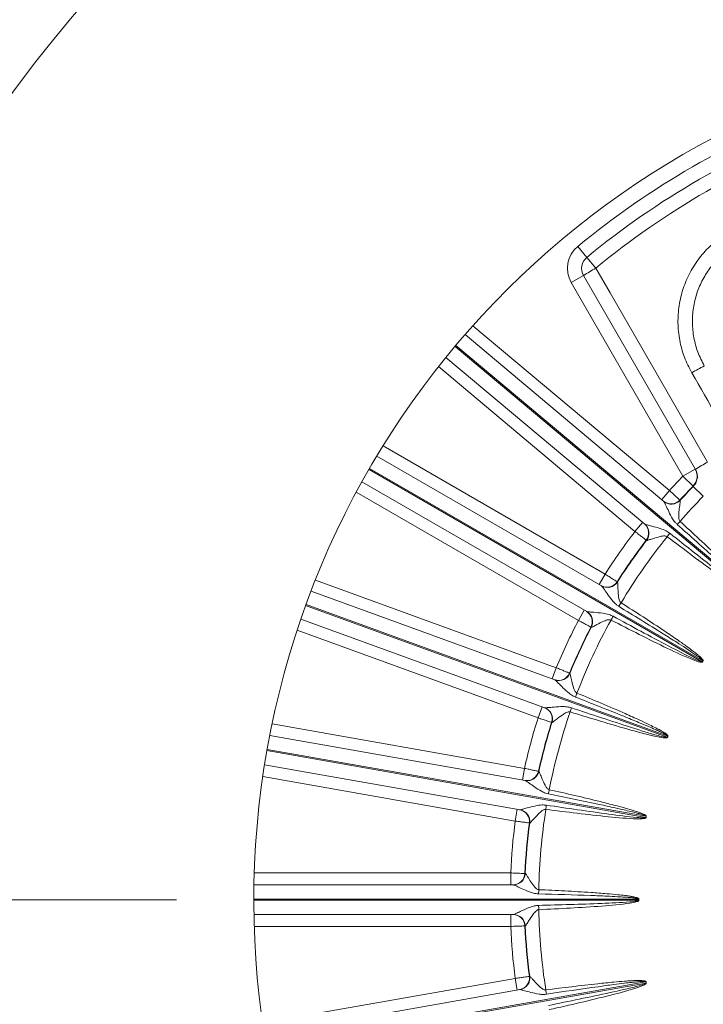
# Model space of a CAD drawing. Units: inches. Extents: x 0.2 to 16.8, y 0.2 to 10.8.
# Drawn here: x 11.8 to 12.6, y 5.5 to 6.7 of the extents above; entities that cross this region are included whole.
import ezdxf

# ---------------------------------------------------------------- set-up
doc = ezdxf.new("R2010")
doc.units = ezdxf.units.IN
doc.header["$MEASUREMENT"] = 0
doc.linetypes.add('CENTER', pattern=[0.4, 0.25, -0.05, 0.05, -0.05])
doc.layers.add('CENTER', color=2, linetype='CENTER', lineweight=15)
doc.layers.add('DIMENSION', color=5, linetype='Continuous')
doc.styles.add('SLDTEXTSTYLE0', font='TXT', dxfattribs={"width": 0.605})
doc.dimstyles.new('SLDDIMSTYLE0', dxfattribs={"dimtxt": 0.1, "dimasz": 0.1, "dimexe": 0, "dimexo": 0.0625, "dimgap": 0.025, "dimtad": 0, "dimtih": 1, "dimtoh": 1, "dimlfac": 7, "dimrnd": 1e-09, "dimzin": 12, "dimdsep": 46, "dimtxsty": 'SLDTEXTSTYLE0', "dimsah": 1, "dimcen": 0.09, "dimadec": 0, "dimazin": 3, "dimtfac": 1, "dimtdec": 3, "dimtofl": 0, "dimtmove": 0, "dimatfit": 3, "dimfxl": 1, "dimfrac": 2, "dimtolj": 1, "dimtzin": 12, "dimarcsym": 0})

# ---------------------------------------------------------------- blocks, each defined once
blk = doc.blocks.new('_D_11')
at = {"layer": 'DIMENSION'}
for p, q in [((11.2592, 5.6596), (11.2592, 9.9338)), ((14.9392, 5.6596), (14.9392, 9.9338)), ((11.2592, 9.8938), (13.2983, 9.8938)), ((14.9392, 9.8938), (14.0378, 9.8938))]:
    blk.add_line(p, q, dxfattribs=at)
for centre, start, end in [((13.5143, 9.8938), 153.4349, 206.5651), ((13.8218, 9.8938), 333.4349, 26.5651)]:
    blk.add_arc(centre, 0.1716, start, end, dxfattribs=at)
for points in [[(11.2592, 9.8938), (11.3592, 9.8771), (11.3592, 9.9105)], [(14.9392, 9.8938), (14.8392, 9.9105), (14.8392, 9.8771)]]:
    blk.add_solid(points, dxfattribs=at)
at = {"layer": 'DIMENSION', "char_height": 0.1, "attachment_point": 1, "style": 'SLDTEXTSTYLE0'}
for s, insert in [('%%c', (13.4233, 9.946)), ('25.76', (13.5691, 9.946))]:
    blk.add_mtext(s, dxfattribs=dict(at, insert=insert))
blk = doc.blocks.new('_D_19')
at = {"layer": 'DIMENSION'}
for p, q in [((12.715, 8.7459), (10.6312, 8.7459)), ((10.6712, 8.7459), (10.6712, 7.1993)), ((10.6712, 5.593), (10.6712, 7.0459)), ((10.9477, 5.593), (10.6312, 5.593))]:
    blk.add_line(p, q, dxfattribs=at)
for centre, start, end in [((10.5903, 7.1226), 153.4349, 206.5651), ((10.7522, 7.1226), 333.4349, 26.5651)]:
    blk.add_arc(centre, 0.1716, start, end, dxfattribs=at)
for points in [[(10.6712, 8.7459), (10.6546, 8.6459), (10.6879, 8.6459)], [(10.6712, 5.593), (10.6879, 5.693), (10.6546, 5.693)]]:
    blk.add_solid(points, dxfattribs=at)
at = {"layer": 'DIMENSION', "insert": (10.4994, 7.1748), "char_height": 0.1, "attachment_point": 1, "style": 'SLDTEXTSTYLE0'}
blk.add_mtext('22.07', dxfattribs=at)
blk = doc.blocks.new('_D_20')
at = {"layer": 'DIMENSION'}
for p, q in [((11.1431, 5.9887), (11.1431, 10.2845)), ((15.0554, 5.9887), (15.0554, 10.2845)), ((11.1431, 10.2445), (12.5929, 10.2445)), ((15.0554, 10.2445), (13.1866, 10.2445))]:
    blk.add_line(p, q, dxfattribs=at)
for centre, start, end in [((12.8089, 10.2445), 153.4349, 206.5651), ((12.9707, 10.2445), 333.4349, 26.5651)]:
    blk.add_arc(centre, 0.1716, start, end, dxfattribs=at)
for points in [[(11.1431, 10.2445), (11.2431, 10.2278), (11.2431, 10.2612)], [(15.0554, 10.2445), (14.9554, 10.2612), (14.9554, 10.2278)]]:
    blk.add_solid(points, dxfattribs=at)
at = {"layer": 'DIMENSION', "insert": (12.7179, 10.2967), "char_height": 0.1, "attachment_point": 1, "style": 'SLDTEXTSTYLE0'}
blk.add_mtext('27.39', dxfattribs=at)
blk = doc.blocks.new('SW_CENTERMARKSYMBOL_0')
at = {"layer": 'CENTER', "color": 0}
blk.add_line((-0.0286, 0), (-2.1116, 0), dxfattribs=at)

msp = doc.modelspace()

# ---------------------------------------------------------------- linework, layer by layer
at = {"color": 7, "linetype": 'Continuous', "lineweight": 15}
for p, q in [((12.46379, 6.36514), (12.4529, 6.37837)), ((12.4745, 6.35213), (12.46379, 6.36514)), ((12.45984, 6.34333), (12.44499, 6.33476)), ((12.5793, 6.10213), (12.44499, 6.33476)), ((12.59436, 6.11033), (12.45984, 6.34333)), ((12.31744, 6.27232), (12.55637, 6.07183)), ((12.53342, 6.04447), (12.29448, 6.24496)), ((12.21135, 6.12624), (12.48147, 5.97028)), ((12.59415, 6.1107), (12.5793, 6.10213)), ((12.59155, 6.09014), (12.5793, 6.10213)), ((12.46362, 5.93935), (12.19349, 6.09531)), ((12.55381, 6.07398), (12.56299, 6.08492)), ((12.59177, 6.08976), (12.59155, 6.09014)), ((12.60381, 6.07798), (12.59177, 6.08976)), ((12.57571, 6.07343), (12.57603, 6.07315)), ((12.57603, 6.07315), (12.57606, 6.07313)), ((12.55637, 6.07183), (12.55632, 6.07187)), ((12.53085, 6.04662), (12.52167, 6.03568)), ((12.53336, 6.04451), (12.53342, 6.04447)), ((12.53552, 6.02488), (12.5352, 6.02515)), ((12.53555, 6.02485), (12.53552, 6.02488)), ((12.47857, 5.97196), (12.48571, 5.98433)), ((12.48147, 5.97028), (12.48141, 5.97032)), ((12.50023, 5.97522), (12.5006, 5.975)), ((12.5006, 5.975), (12.50063, 5.97499)), ((12.13224, 5.96396), (12.42534, 5.85728)), ((12.41313, 5.82372), (12.12003, 5.9304)), ((12.46071, 5.94103), (12.45357, 5.92866)), ((12.46356, 5.93939), (12.46362, 5.93935)), ((12.46909, 5.92043), (12.46872, 5.92064)), ((12.46912, 5.92041), (12.46909, 5.92043)), ((12.42219, 5.85842), (12.42708, 5.87185)), ((12.60285, 5.87876), (12.60263, 5.87889)), ((12.60356, 5.88), (12.60335, 5.88012)), ((12.44296, 5.86539), (12.44336, 5.86525)), ((12.44336, 5.86525), (12.44339, 5.86524)), ((12.42534, 5.85728), (12.42528, 5.8573)), ((12.40998, 5.82486), (12.40509, 5.81144)), ((12.4218, 5.80603), (12.42141, 5.80617)), ((12.42184, 5.80602), (12.4218, 5.80603)), ((12.08252, 5.7904), (12.38969, 5.73624)), ((12.56077, 5.78822), (12.56053, 5.78831)), ((12.56125, 5.78957), (12.56102, 5.78965)), ((12.38349, 5.70107), (12.07631, 5.75523)), ((12.38639, 5.73682), (12.38887, 5.75089)), ((12.40563, 5.74729), (12.40605, 5.74722)), ((12.40605, 5.74722), (12.40608, 5.74721)), ((12.38019, 5.70165), (12.37771, 5.68758)), ((12.38342, 5.70108), (12.38349, 5.70107)), ((12.3951, 5.68516), (12.39469, 5.68523)), ((12.39514, 5.68515), (12.3951, 5.68516)), ((12.53505, 5.69175), (12.5348, 5.6918)), ((12.53529, 5.69316), (12.53505, 5.6932)), ((12.37224, 5.61085), (12.37224, 5.62514)), ((12.38938, 5.6245), (12.3898, 5.6245)), ((12.3898, 5.6245), (12.38983, 5.6245)), ((12.06368, 5.61085), (12.37559, 5.61085)), ((12.52647, 5.59371), (12.52622, 5.59371)), ((12.52647, 5.59228), (12.52622, 5.59228)), ((12.37559, 5.57514), (12.06368, 5.57514)), ((12.37224, 5.57514), (12.37224, 5.56085)), ((12.3898, 5.56149), (12.38938, 5.56148)), ((12.38983, 5.56148), (12.3898, 5.56149)), ((12.38019, 5.48434), (12.37771, 5.49841)), ((12.39469, 5.50076), (12.3951, 5.50083)), ((12.3951, 5.50083), (12.39514, 5.50084)), ((12.53505, 5.49424), (12.5348, 5.49419)), ((12.53529, 5.49283), (12.53505, 5.49279)), ((12.07631, 5.43076), (12.38349, 5.48492))]:
    msp.add_line(p, q, dxfattribs=at)
at = {"color": 8, "linetype": 'Continuous', "lineweight": 15}
for p, q in [((12.32688, 6.28304), (12.56299, 6.08492)), ((12.30538, 6.25819), (12.65982, 5.96078)), ((12.66074, 5.96187), (12.3063, 6.25929)), ((12.52167, 6.03568), (12.28556, 6.23379)), ((12.21879, 6.13844), (12.48571, 5.98433)), ((12.20193, 6.11023), (12.60263, 5.87889)), ((12.60335, 5.88012), (12.20264, 6.11147)), ((12.45357, 5.92866), (12.18665, 6.08277)), ((12.13745, 5.97726), (12.42708, 5.87185)), ((12.12575, 5.94656), (12.56053, 5.78831)), ((12.56102, 5.78965), (12.12623, 5.9479)), ((12.40509, 5.81144), (12.11546, 5.91685)), ((12.08534, 5.80441), (12.38887, 5.75089)), ((12.07914, 5.77214), (12.5348, 5.6918)), ((12.53505, 5.6932), (12.07939, 5.77355)), ((12.37771, 5.68758), (12.07417, 5.7411)), ((12.06403, 5.62514), (12.37224, 5.62514)), ((12.52622, 5.59371), (12.06353, 5.59371)), ((12.06353, 5.59228), (12.52622, 5.59228)), ((12.37224, 5.56085), (12.06403, 5.56085)), ((12.07417, 5.44489), (12.37771, 5.49841)), ((12.5348, 5.49419), (12.07914, 5.41385)), ((12.07939, 5.41244), (12.53505, 5.49279))]:
    msp.add_line(p, q, dxfattribs=at)
at = {"color": 7, "linetype": 'Continuous', "lineweight": 15, "flags": 128}
msp.add_lwpolyline([(12.4745, 6.35213), (12.49164, 6.32244), (12.56019, 6.20369), (12.609, 6.11912)], dxfattribs=at)
at = {"color": 7, "linetype": 'Continuous', "lineweight": 15}
for centre, radius, start, end in [((13.09924, 5.59299), 1.78571, 91.98518, 237.14012), ((13.09924, 5.59299), 1.64286, 294.07061, 245.92939), ((13.09924, 5.59299), 1.86857, 120.04138, 157.52607), ((13.09924, 5.59299), 1.03571, 290.17127, 249.82873), ((13.09924, 5.59299), 1.01714, 110.54667, 129.45333), ((13.09924, 5.59299), 1, 110.54667, 129.45333), ((13.09924, 5.59299), 0.98316, 110.54667, 129.45333), ((12.47469, 6.3519), 0.03429, 129.45333, 210), ((12.47469, 6.3519), 0.01714, 129.45333, 210), ((12.59491, 6.13504), 0.24825, 119.01579, 122.96243), ((12.71852, 6.01237), 0.24964, 117.04135, 120.98775), ((12.5793, 6.10213), 0.01714, 315.59944, 29.99924), ((12.73076, 5.89971), 0.25093, 119.02801, 122.92828), ((13.09924, 5.59299), 0.72771, 135.60156, 137.46842), ((13.09924, 5.59299), 0.71057, 135.60156, 137.45844), ((13.09924, 5.59299), 0.71015, 135.61081, 137.45696), ((12.56518, 6.08308), 0.01429, 230.00103, 317.45969), ((12.5655, 6.08281), 0.01429, 230.00103, 317.45822), ((12.56553, 6.08277), 0.01427, 230.06043, 317.53017), ((13.09924, 5.59299), 0.6933, 135.61081, 139.00697), ((12.52386, 6.03384), 0.01429, 322.54031, 49.99897), ((12.52418, 6.03357), 0.01429, 322.54178, 49.99897), ((12.52423, 6.03355), 0.01427, 322.46983, 49.93957), ((12.00871, 6.56917), 0.77046, 317.02932, 317.41161), ((13.09924, 5.59299), 0.72771, 142.53158, 147.46842), ((13.09924, 5.59299), 0.71057, 142.54156, 147.45844), ((13.09924, 5.59299), 0.71015, 142.54304, 147.45696), ((13.09924, 5.59299), 0.6933, 140.99303, 149.00697), ((11.94853, 6.49745), 0.77046, 322.58839, 322.97068), ((12.48819, 5.9829), 0.01429, 240.00103, 327.45969), ((12.48856, 5.98269), 0.01429, 240.00103, 327.45822), ((12.48859, 5.98265), 0.01427, 240.06043, 327.53017), ((11.85577, 6.36497), 0.77046, 327.02932, 327.41161), ((12.45605, 5.92723), 0.01429, 332.54031, 59.99897), ((12.45641, 5.92702), 0.01429, 332.54178, 59.99897), ((12.45647, 5.927), 0.01427, 332.46983, 59.93957), ((11.80896, 6.28389), 0.77046, 332.58839, 332.97068), ((13.09924, 5.59299), 0.72771, 152.53158, 157.46842), ((13.09924, 5.59299), 0.71057, 152.54156, 157.45844), ((13.09924, 5.59299), 0.71015, 152.54304, 157.45696), ((13.09924, 5.59299), 0.6933, 150.99303, 159.00697), ((13.09924, 5.59299), 0.57302, 149.92858, 150.07142), ((13.09924, 5.59299), 0.57277, 149.92858, 150.07142), ((12.42977, 5.87087), 0.01429, 250.00103, 337.45969), ((12.43016, 5.87072), 0.01429, 250.00103, 337.45822), ((12.43021, 5.87069), 0.01427, 250.06043, 337.53017), ((11.74061, 6.13731), 0.77046, 337.02932, 337.41161), ((12.40778, 5.81046), 0.01429, 342.54031, 69.99897), ((12.40818, 5.81032), 0.01429, 342.54178, 69.99897), ((12.40823, 5.81031), 0.01427, 342.46983, 69.93957), ((11.70859, 6.04934), 0.77046, 342.58839, 342.97068), ((13.09924, 5.59299), 0.6933, 160.99303, 169.00697), ((13.09924, 5.59299), 0.72771, 162.53158, 167.46842), ((13.09924, 5.59299), 0.71057, 162.54156, 167.45844), ((13.09924, 5.59299), 0.71015, 162.54304, 167.45696), ((13.09924, 5.59299), 0.57302, 159.92858, 160.07142), ((13.09924, 5.59299), 0.57277, 159.92858, 160.07142), ((12.39169, 5.75039), 0.01429, 260.00103, 347.45969), ((12.3921, 5.75032), 0.01429, 260.00103, 347.45822), ((12.39215, 5.75029), 0.01427, 260.06043, 347.53017), ((11.66673, 5.89312), 0.77046, 347.02932, 347.41161), ((11.65047, 5.80092), 0.77046, 352.58839, 352.97068), ((12.38052, 5.68709), 0.01429, 352.54031, 79.99897), ((12.38094, 5.68701), 0.01429, 352.54178, 79.99897), ((12.38099, 5.68702), 0.01427, 352.46983, 79.93957), ((13.09924, 5.59299), 0.6933, 170.99303, 179.00697), ((13.09924, 5.59299), 0.72771, 172.53158, 177.46842), ((13.09924, 5.59299), 0.71057, 172.54156, 177.45844), ((13.09924, 5.59299), 0.71015, 172.54304, 177.45696), ((13.09924, 5.59299), 0.57302, 169.92858, 170.07142), ((13.09924, 5.59299), 0.57277, 169.92858, 170.07142), ((12.3751, 5.62514), 0.01429, 270.00103, 357.45969), ((12.37552, 5.62514), 0.01429, 270.00103, 357.45822), ((12.37558, 5.62512), 0.01427, 270.06043, 357.53017), ((11.63637, 5.6398), 0.77046, 357.02932, 357.41161), ((13.09924, 5.59299), 0.57302, 179.92858, 180.07142), ((13.09924, 5.59299), 0.57277, 179.92858, 180.07142), ((12.3751, 5.56085), 0.01429, 2.54031, 89.99897), ((12.37552, 5.56085), 0.01429, 2.54178, 89.99897), ((12.37558, 5.56087), 0.01427, 2.46983, 89.93957), ((11.63637, 5.54618), 0.77046, 2.58839, 2.97068), ((13.09924, 5.59299), 0.6933, 180.99303, 189.00697), ((13.09924, 5.59299), 0.72771, 182.53158, 187.46842), ((13.09924, 5.59299), 0.71057, 182.54156, 187.45844), ((13.09924, 5.59299), 0.71015, 182.54304, 187.45696), ((12.38052, 5.4989), 0.01429, 280.00103, 7.45969), ((12.38094, 5.49898), 0.01429, 280.00103, 7.45822), ((12.38099, 5.49897), 0.01427, 280.06043, 7.53017), ((13.09924, 5.59299), 0.57302, 189.92858, 190.07142), ((13.09924, 5.59299), 0.57277, 189.92858, 190.07142), ((11.65047, 5.38507), 0.77046, 7.02932, 7.41161)]:
    msp.add_arc(centre, radius, start, end, dxfattribs=at)
at = {"color": 8, "linetype": 'Continuous', "lineweight": 15}
msp.add_arc((13.09924, 5.59299), 1.85143, 120.36758, 157.30643, dxfattribs=at)
at = {"color": 7, "linetype": 'Continuous', "lineweight": 15}
for points, knots in [([(12.58999, 6.22638), (12.5868, 6.23261), (12.58042, 6.24506), (12.57494, 6.26543), (12.57279, 6.28634), (12.57418, 6.30735), (12.57912, 6.3278), (12.58737, 6.34716), (12.59881, 6.36482), (12.613, 6.38036), (12.62965, 6.39324), (12.64818, 6.40321), (12.66814, 6.40986), (12.68893, 6.41314), (12.70997, 6.4128), (12.73067, 6.40902), (12.75041, 6.40174), (12.76869, 6.39132), (12.78488, 6.3779), (12.79706, 6.36407), (12.80304, 6.35442), (12.80534, 6.35071)], [0, 0, 0, 0, 0.0536933, 0.1073867, 0.1610848, 0.2147829, 0.2684818, 0.3221808, 0.3758771, 0.4295734, 0.4832661, 0.5369588, 0.5906481, 0.6443374, 0.6980245, 0.7517116, 0.8053982, 0.8590847, 0.9127728, 0.9664608, 1, 1, 1, 1]), ([(12.7906, 6.34186), (12.78862, 6.34506), (12.78351, 6.3533), (12.77304, 6.36526), (12.75915, 6.37677), (12.74334, 6.38584), (12.7264, 6.39208), (12.70849, 6.39541), (12.69044, 6.39569), (12.67244, 6.39291), (12.65531, 6.3872), (12.63924, 6.37861), (12.62497, 6.36755), (12.61265, 6.35413), (12.60284, 6.33897), (12.59565, 6.32223), (12.59142, 6.30468), (12.59017, 6.28649), (12.59202, 6.26855), (12.59672, 6.25089), (12.60223, 6.24016), (12.60503, 6.23472)], [0, 0, 0, 0, 0.0335442, 0.0864732, 0.1409365, 0.1938583, 0.2483144, 0.301231, 0.355682, 0.4085968, 0.4630461, 0.5159631, 0.5704149, 0.6233373, 0.6777949, 0.7307246, 0.7851896, 0.8381243, 0.8925943, 0.9455297, 1, 1, 1, 1]), ([(12.73712, 5.9715), (12.7314, 5.9814), (12.70284, 6.03088), (12.6538, 6.11584), (12.61047, 6.1909), (12.58999, 6.22638)], [0, 0, 0, 0, 0.11648576, 0.58242882, 1, 1, 1, 1]), ([(12.59436, 6.11033), (12.59516, 6.10856), (12.59677, 6.10503), (12.59675, 6.09913), (12.59509, 6.09378), (12.59282, 6.09103), (12.59177, 6.08976)], [0, 0, 0, 0, 0.2599712, 0.5198687, 0.779619, 1, 1, 1, 1]), ([(12.56299, 6.08492), (12.56442, 6.08363), (12.56728, 6.08104), (12.5711, 6.07759), (12.57397, 6.07499), (12.57548, 6.07363), (12.57564, 6.07348), (12.57571, 6.07343)], [0, 0, 0, 0, 0.2160591, 0.4321636, 0.6482394, 0.8641753, 1, 1, 1, 1]), ([(12.57606, 6.07313), (12.57609, 6.07297), (12.57614, 6.07273), (12.57601, 6.07118), (12.57556, 6.06777), (12.5747, 6.06128), (12.57405, 6.05474), (12.57451, 6.05014), (12.57536, 6.0484), (12.57582, 6.04791), (12.57594, 6.04778)], [0, 0, 0, 0, 0.0999268, 0.1478091, 0.3083983, 0.5588258, 0.8248658, 0.9378331, 0.9834314, 1, 1, 1, 1]), ([(12.57245, 6.044), (12.57161, 6.04483), (12.56949, 6.04688), (12.56594, 6.05217), (12.56234, 6.05928), (12.55922, 6.0661), (12.55738, 6.07007), (12.55662, 6.07154), (12.55643, 6.07176), (12.55637, 6.07183)], [0, 0, 0, 0, 0.0917346, 0.2293617, 0.4961698, 0.7275508, 0.8715278, 0.9596497, 1, 1, 1, 1]), ([(12.53342, 6.04447), (12.53354, 6.0444), (12.53392, 6.04419), (12.53529, 6.0438), (12.5379, 6.04309), (12.54299, 6.04179), (12.55097, 6.03957), (12.55859, 6.03689), (12.56217, 6.03445), (12.56361, 6.03346)], [0, 0, 0, 0, 0.05682759, 0.17442068, 0.18761138, 0.36837027, 0.66351514, 0.8645588, 1, 1, 1, 1]), ([(12.66074, 5.96187), (12.66075, 5.96189), (12.66078, 5.96193), (12.66079, 5.96207), (12.66073, 5.96227), (12.66055, 5.96265), (12.66022, 5.96315), (12.65968, 5.96385), (12.65889, 5.96479), (12.65766, 5.96616), (12.65578, 5.96814), (12.65291, 5.97103), (12.64855, 5.97528), (12.64196, 5.98153), (12.632, 5.99075), (12.6086, 6.01202), (12.58813, 6.03014), (12.57245, 6.044)], [0, 0, 0, 0, 0.0005618, 0.0011228, 0.0032627, 0.0057199, 0.0115796, 0.0180814, 0.0277487, 0.0421408, 0.0635907, 0.0955867, 0.1433434, 0.2146552, 0.3211721, 0.480307, 1, 1, 1, 1]), ([(12.57594, 6.04778), (12.59133, 6.03356), (12.61143, 6.01498), (12.63415, 5.99291), (12.64375, 5.98326), (12.65005, 5.97666), (12.65417, 5.97213), (12.65684, 5.969), (12.65855, 5.96682), (12.65964, 5.96529), (12.66032, 5.96421), (12.66076, 5.96338), (12.661, 5.96277), (12.66109, 5.96228), (12.66108, 5.96195), (12.66097, 5.96178), (12.66093, 5.96171)], [0, 0, 0, 0, 0.51701, 0.6754661, 0.7816353, 0.8528215, 0.9006026, 0.9327252, 0.9543729, 0.9690147, 0.9789731, 0.9858041, 0.992218, 0.9951323, 0.9980748, 1, 1, 1, 1]), ([(12.5352, 6.02515), (12.53504, 6.02528), (12.53471, 6.02553), (12.53235, 6.02737), (12.52889, 6.03006), (12.52511, 6.033), (12.52263, 6.03493), (12.52167, 6.03568)], [0, 0, 0, 0, 0.2157258, 0.4314047, 0.647115, 0.8629673, 1, 1, 1, 1]), ([(12.5605, 6.02937), (12.56007, 6.02961), (12.55915, 6.03011), (12.55612, 6.0304), (12.55044, 6.02929), (12.54371, 6.02723), (12.53874, 6.02563), (12.53668, 6.02503), (12.5358, 6.02482), (12.53563, 6.02484), (12.53555, 6.02485)], [0, 0, 0, 0, 0.0449421, 0.0953485, 0.2769192, 0.5862328, 0.7852752, 0.8727295, 0.9339094, 1, 1, 1, 1]), ([(12.66001, 5.96062), (12.65996, 5.96057), (12.65985, 5.96046), (12.65953, 5.96036), (12.65855, 5.96037), (12.65499, 5.96169), (12.64219, 5.96914), (12.60984, 5.99195), (12.58067, 6.01407), (12.5605, 6.02937)], [0, 0, 0, 0, 0.00169094, 0.00389923, 0.0080028, 0.02574165, 0.09576728, 0.37463886, 1, 1, 1, 1]), ([(12.56361, 6.03346), (12.58342, 6.01773), (12.61205, 5.995), (12.64334, 5.97107), (12.65546, 5.96273), (12.65862, 5.96095), (12.65946, 5.9607), (12.65969, 5.9607), (12.65978, 5.96074), (12.65981, 5.96077), (12.65982, 5.96078)], [0, 0, 0, 0, 0.6284572, 0.9079771, 0.9773354, 0.9940875, 0.9974957, 0.9990256, 0.9995795, 1, 1, 1, 1]), ([(12.48571, 5.98433), (12.48735, 5.9833), (12.49062, 5.98125), (12.49497, 5.97852), (12.49825, 5.97646), (12.49997, 5.97538), (12.50016, 5.97526), (12.50023, 5.97522)], [0, 0, 0, 0, 0.2160591, 0.4321636, 0.6482394, 0.8641753, 1, 1, 1, 1]), ([(12.50214, 5.94568), (12.50116, 5.94634), (12.49872, 5.948), (12.49431, 5.95259), (12.48953, 5.95896), (12.48527, 5.96514), (12.48277, 5.96873), (12.48176, 5.97005), (12.48154, 5.97023), (12.48147, 5.97028)], [0, 0, 0, 0, 0.0917346, 0.2293617, 0.4961698, 0.7275508, 0.8715278, 0.9596497, 1, 1, 1, 1]), ([(12.50063, 5.97499), (12.50069, 5.97483), (12.50078, 5.97461), (12.50092, 5.97306), (12.50108, 5.96962), (12.50135, 5.96308), (12.50185, 5.95652), (12.50309, 5.95208), (12.50423, 5.95051), (12.50478, 5.95011), (12.50492, 5.95)], [0, 0, 0, 0, 0.0999268, 0.1478091, 0.3083983, 0.5588258, 0.8248658, 0.9378331, 0.9834314, 1, 1, 1, 1]), ([(12.60335, 5.88012), (12.60336, 5.88015), (12.60337, 5.88019), (12.60337, 5.88032), (12.60327, 5.88051), (12.60303, 5.88085), (12.60261, 5.88129), (12.60196, 5.88189), (12.60102, 5.88268), (12.59957, 5.88381), (12.59737, 5.88543), (12.59405, 5.88778), (12.58902, 5.89121), (12.58144, 5.89622), (12.57003, 5.90357), (12.54329, 5.92046), (12.51998, 5.93474), (12.50214, 5.94568)], [0, 0, 0, 0, 0.00056175, 0.00112278, 0.00326271, 0.00571988, 0.01157964, 0.01808144, 0.0277487, 0.0421408, 0.06359072, 0.09558675, 0.14334345, 0.2146552, 0.3211721, 0.48030697, 1, 1, 1, 1]), ([(12.50492, 5.95), (12.52254, 5.93867), (12.54557, 5.92386), (12.57177, 5.90607), (12.5829, 5.89824), (12.59025, 5.89283), (12.59509, 5.88908), (12.59827, 5.88646), (12.60034, 5.88461), (12.60167, 5.8833), (12.60253, 5.88236), (12.6031, 5.88161), (12.60345, 5.88105), (12.60362, 5.88058), (12.60367, 5.88026), (12.60359, 5.88007), (12.60356, 5.88)], [0, 0, 0, 0, 0.51701, 0.6754661, 0.7816353, 0.8528215, 0.9006026, 0.9327252, 0.9543729, 0.9690147, 0.9789731, 0.9858041, 0.992218, 0.9951323, 0.9980748, 1, 1, 1, 1]), ([(12.46362, 5.93935), (12.46375, 5.93931), (12.46416, 5.93917), (12.46558, 5.93902), (12.46827, 5.93878), (12.4735, 5.93838), (12.48175, 5.93758), (12.48972, 5.93626), (12.49367, 5.93448), (12.49526, 5.93376)], [0, 0, 0, 0, 0.0568276, 0.1744207, 0.1876114, 0.3683703, 0.6635151, 0.8645588, 1, 1, 1, 1]), ([(12.49526, 5.93376), (12.5175, 5.92171), (12.54964, 5.9043), (12.58462, 5.88616), (12.59799, 5.88005), (12.60142, 5.87885), (12.60229, 5.87875), (12.60251, 5.87879), (12.6026, 5.87884), (12.60262, 5.87887), (12.60263, 5.87889)], [0, 0, 0, 0, 0.6284572, 0.90797711, 0.9773354, 0.99408754, 0.99749568, 0.99902563, 0.99957951, 1, 1, 1, 1]), ([(12.46872, 5.92064), (12.46854, 5.92074), (12.46818, 5.92093), (12.46553, 5.92233), (12.46166, 5.92438), (12.45742, 5.92662), (12.45465, 5.92809), (12.45357, 5.92866)], [0, 0, 0, 0, 0.2157258, 0.4314047, 0.647115, 0.8629673, 1, 1, 1, 1]), ([(12.49291, 5.92919), (12.49244, 5.92935), (12.49145, 5.92969), (12.48842, 5.92945), (12.48301, 5.92736), (12.47674, 5.92416), (12.47213, 5.92173), (12.47021, 5.92078), (12.46937, 5.92042), (12.46921, 5.92041), (12.46912, 5.92041)], [0, 0, 0, 0, 0.0449421, 0.0953485, 0.2769192, 0.5862328, 0.7852752, 0.8727295, 0.9339094, 1, 1, 1, 1]), ([(12.60285, 5.87876), (12.60281, 5.87871), (12.60271, 5.87858), (12.60241, 5.87843), (12.60145, 5.87826), (12.59772, 5.87895), (12.58382, 5.88406), (12.548, 5.9009), (12.51543, 5.91762), (12.49291, 5.92919)], [0, 0, 0, 0, 0.0016909, 0.0038992, 0.0080028, 0.0257416, 0.0957673, 0.3746389, 1, 1, 1, 1]), ([(12.42708, 5.87185), (12.42887, 5.87112), (12.43244, 5.86967), (12.4372, 5.86773), (12.4408, 5.86627), (12.44267, 5.86551), (12.44288, 5.86542), (12.44296, 5.86539)], [0, 0, 0, 0, 0.21605914, 0.43216362, 0.64823943, 0.86417528, 1, 1, 1, 1]), ([(12.44339, 5.86524), (12.44348, 5.8651), (12.44361, 5.86489), (12.44401, 5.86339), (12.44476, 5.86002), (12.44617, 5.85364), (12.4478, 5.84726), (12.4498, 5.8431), (12.45119, 5.84176), (12.4518, 5.84145), (12.45196, 5.84137)], [0, 0, 0, 0, 0.0999268, 0.1478091, 0.3083983, 0.5588258, 0.8248658, 0.9378331, 0.9834314, 1, 1, 1, 1]), ([(12.44997, 5.83663), (12.44889, 5.83712), (12.4462, 5.83833), (12.44105, 5.84208), (12.43524, 5.84752), (12.42997, 5.85287), (12.42689, 5.85597), (12.42567, 5.8571), (12.42542, 5.85723), (12.42534, 5.85728)], [0, 0, 0, 0, 0.0917346, 0.2293617, 0.4961698, 0.7275508, 0.8715278, 0.9596497, 1, 1, 1, 1]), ([(12.56102, 5.78965), (12.56103, 5.78967), (12.56104, 5.78972), (12.56101, 5.78985), (12.56088, 5.79002), (12.56058, 5.79031), (12.56009, 5.79067), (12.55935, 5.79115), (12.55828, 5.79176), (12.55666, 5.79262), (12.55422, 5.79384), (12.55053, 5.79558), (12.54498, 5.79808), (12.53665, 5.80169), (12.52414, 5.80695), (12.49488, 5.81894), (12.46944, 5.82896), (12.44997, 5.83663)], [0, 0, 0, 0, 0.0005618, 0.0011228, 0.0032627, 0.0057199, 0.0115796, 0.0180814, 0.0277487, 0.0421408, 0.0635907, 0.0955867, 0.1433434, 0.2146552, 0.3211721, 0.480307, 1, 1, 1, 1]), ([(12.45196, 5.84137), (12.47128, 5.83327), (12.49652, 5.82269), (12.52542, 5.80972), (12.53774, 5.80394), (12.54592, 5.79989), (12.55134, 5.79704), (12.55492, 5.79501), (12.55728, 5.79355), (12.55882, 5.79249), (12.55983, 5.79171), (12.56052, 5.79107), (12.56096, 5.79058), (12.56121, 5.79015), (12.56131, 5.78984), (12.56127, 5.78964), (12.56125, 5.78957)], [0, 0, 0, 0, 0.51701, 0.6754661, 0.7816353, 0.8528215, 0.9006026, 0.9327252, 0.9543729, 0.9690147, 0.9789731, 0.9858041, 0.992218, 0.9951323, 0.9980748, 1, 1, 1, 1]), ([(12.41313, 5.82372), (12.41327, 5.8237), (12.41369, 5.82363), (12.41511, 5.82373), (12.41781, 5.82396), (12.42304, 5.82447), (12.4313, 5.82512), (12.43938, 5.8252), (12.44357, 5.82413), (12.44526, 5.8237)], [0, 0, 0, 0, 0.0568276, 0.1744207, 0.1876114, 0.3683703, 0.6635151, 0.8645588, 1, 1, 1, 1]), ([(12.44526, 5.8237), (12.46926, 5.8157), (12.50394, 5.80413), (12.54153, 5.79234), (12.55576, 5.78865), (12.55934, 5.78806), (12.56022, 5.78811), (12.56043, 5.78819), (12.56051, 5.78826), (12.56052, 5.78829), (12.56053, 5.78831)], [0, 0, 0, 0, 0.6284572, 0.9079771, 0.9773354, 0.9940875, 0.9974957, 0.9990256, 0.9995795, 1, 1, 1, 1]), ([(12.44374, 5.81879), (12.44325, 5.81887), (12.44222, 5.81903), (12.43927, 5.81827), (12.43431, 5.81528), (12.42869, 5.81104), (12.42457, 5.80784), (12.42284, 5.80657), (12.42208, 5.80607), (12.42192, 5.80603), (12.42184, 5.80602)], [0, 0, 0, 0, 0.0449421, 0.0953485, 0.2769192, 0.5862328, 0.7852752, 0.8727295, 0.9339094, 1, 1, 1, 1]), ([(12.56077, 5.78822), (12.56074, 5.78816), (12.56066, 5.78802), (12.5604, 5.78782), (12.55947, 5.78748), (12.55568, 5.78752), (12.5411, 5.79014), (12.50291, 5.8005), (12.46793, 5.81131), (12.44374, 5.81879)], [0, 0, 0, 0, 0.0016909, 0.0038992, 0.0080028, 0.0257416, 0.0957673, 0.3746389, 1, 1, 1, 1]), ([(12.42141, 5.80617), (12.42121, 5.80624), (12.42082, 5.80636), (12.41797, 5.80728), (12.4138, 5.80863), (12.40924, 5.8101), (12.40625, 5.81106), (12.40509, 5.81144)], [0, 0, 0, 0, 0.2157258, 0.4314047, 0.647115, 0.8629673, 1, 1, 1, 1]), ([(12.38887, 5.75089), (12.39076, 5.75049), (12.39453, 5.74968), (12.39955, 5.7486), (12.40335, 5.74778), (12.40533, 5.74736), (12.40555, 5.74731), (12.40563, 5.74729)], [0, 0, 0, 0, 0.21605914, 0.43216362, 0.64823943, 0.86417528, 1, 1, 1, 1]), ([(12.40608, 5.74721), (12.40619, 5.74709), (12.40635, 5.74691), (12.40701, 5.7455), (12.40834, 5.74232), (12.41083, 5.73627), (12.41354, 5.73028), (12.41623, 5.72653), (12.41784, 5.72544), (12.41849, 5.72525), (12.41866, 5.7252)], [0, 0, 0, 0, 0.0999268, 0.1478091, 0.3083983, 0.5588258, 0.8248658, 0.9378331, 0.9834314, 1, 1, 1, 1]), ([(12.41752, 5.72019), (12.41638, 5.72048), (12.41352, 5.7212), (12.4078, 5.724), (12.40113, 5.72835), (12.39501, 5.7327), (12.39144, 5.73523), (12.39004, 5.73612), (12.38977, 5.73621), (12.38969, 5.73624)], [0, 0, 0, 0, 0.0917346, 0.2293617, 0.4961698, 0.7275508, 0.8715278, 0.9596497, 1, 1, 1, 1]), ([(12.53505, 5.6932), (12.53505, 5.69322), (12.53505, 5.69327), (12.535, 5.69339), (12.53485, 5.69354), (12.5345, 5.69378), (12.53396, 5.69404), (12.53314, 5.69438), (12.53198, 5.6948), (12.53024, 5.69537), (12.52762, 5.69615), (12.52369, 5.69722), (12.51779, 5.69872), (12.50896, 5.70083), (12.49572, 5.70384), (12.46482, 5.71056), (12.43803, 5.71601), (12.41752, 5.72019)], [0, 0, 0, 0, 0.0005618, 0.0011228, 0.0032627, 0.0057199, 0.0115796, 0.0180814, 0.0277487, 0.0421408, 0.0635907, 0.0955867, 0.1433434, 0.2146552, 0.3211721, 0.480307, 1, 1, 1, 1]), ([(12.41866, 5.7252), (12.4391, 5.72058), (12.46579, 5.71454), (12.4965, 5.70678), (12.50964, 5.70323), (12.5184, 5.70066), (12.52423, 5.6988), (12.52811, 5.69742), (12.53068, 5.69639), (12.53239, 5.69561), (12.53352, 5.69502), (12.53431, 5.69452), (12.53483, 5.69411), (12.53515, 5.69373), (12.5353, 5.69344), (12.5353, 5.69324), (12.53529, 5.69316)], [0, 0, 0, 0, 0.51701, 0.6754661, 0.7816353, 0.8528215, 0.9006026, 0.9327252, 0.9543729, 0.9690147, 0.9789731, 0.9858041, 0.992218, 0.9951323, 0.9980748, 1, 1, 1, 1]), ([(12.38349, 5.70107), (12.38363, 5.70107), (12.38406, 5.70108), (12.38544, 5.70143), (12.38805, 5.70212), (12.39311, 5.70353), (12.40113, 5.7056), (12.40908, 5.70709), (12.4134, 5.70677), (12.41513, 5.70663)], [0, 0, 0, 0, 0.05682759, 0.17442068, 0.18761138, 0.36837027, 0.66351514, 0.8645588, 1, 1, 1, 1]), ([(12.41513, 5.70663), (12.44016, 5.70292), (12.47632, 5.69755), (12.51538, 5.69247), (12.53004, 5.6913), (12.53367, 5.69134), (12.53452, 5.69155), (12.53472, 5.69166), (12.53479, 5.69174), (12.5348, 5.69178), (12.5348, 5.6918)], [0, 0, 0, 0, 0.6284572, 0.9079771, 0.9773354, 0.9940875, 0.9974957, 0.9990256, 0.9995795, 1, 1, 1, 1]), ([(12.41449, 5.70153), (12.414, 5.70153), (12.41295, 5.70151), (12.41018, 5.70024), (12.40581, 5.69643), (12.40102, 5.69128), (12.39751, 5.68742), (12.39603, 5.68587), (12.39537, 5.68524), (12.39522, 5.68518), (12.39514, 5.68515)], [0, 0, 0, 0, 0.0449421, 0.0953485, 0.2769192, 0.5862328, 0.7852752, 0.8727295, 0.9339094, 1, 1, 1, 1]), ([(12.53505, 5.69175), (12.53503, 5.69169), (12.53498, 5.69153), (12.53475, 5.69129), (12.5339, 5.6908), (12.53016, 5.69017), (12.51535, 5.69022), (12.47593, 5.6938), (12.43961, 5.69837), (12.41449, 5.70153)], [0, 0, 0, 0, 0.0016909, 0.0038992, 0.0080028, 0.0257416, 0.0957673, 0.3746389, 1, 1, 1, 1]), ([(12.39469, 5.68523), (12.39448, 5.68526), (12.39408, 5.68532), (12.39111, 5.68573), (12.38677, 5.68633), (12.38203, 5.68698), (12.37891, 5.68741), (12.37771, 5.68758)], [0, 0, 0, 0, 0.2157258, 0.4314047, 0.647115, 0.8629673, 1, 1, 1, 1]), ([(12.37224, 5.62514), (12.37417, 5.62507), (12.37803, 5.62492), (12.38316, 5.62473), (12.38704, 5.62459), (12.38906, 5.62452), (12.38929, 5.62451), (12.38938, 5.6245)], [0, 0, 0, 0, 0.2160591, 0.4321636, 0.6482394, 0.8641753, 1, 1, 1, 1]), ([(12.38983, 5.6245), (12.38996, 5.6244), (12.39015, 5.62425), (12.39104, 5.62298), (12.3929, 5.62008), (12.39641, 5.61456), (12.40012, 5.60912), (12.40342, 5.6059), (12.40519, 5.60511), (12.40586, 5.60503), (12.40604, 5.60501)], [0, 0, 0, 0, 0.0999268, 0.1478091, 0.3083983, 0.5588258, 0.8248658, 0.9378331, 0.9834314, 1, 1, 1, 1]), ([(12.40579, 5.59988), (12.40462, 5.59996), (12.40168, 5.60018), (12.39555, 5.60195), (12.38823, 5.60507), (12.38145, 5.60829), (12.37749, 5.61016), (12.37596, 5.61079), (12.37568, 5.61084), (12.37559, 5.61085)], [0, 0, 0, 0, 0.09173458, 0.22936165, 0.49616983, 0.7275508, 0.87152778, 0.95964967, 1, 1, 1, 1]), ([(12.52622, 5.59371), (12.52622, 5.59373), (12.52621, 5.59378), (12.52614, 5.59389), (12.52596, 5.59401), (12.52558, 5.59418), (12.525, 5.59435), (12.52414, 5.59454), (12.52292, 5.59475), (12.52111, 5.59501), (12.51839, 5.59532), (12.51433, 5.59569), (12.50827, 5.59614), (12.4992, 5.59669), (12.48565, 5.59735), (12.45404, 5.59861), (12.42672, 5.59933), (12.40579, 5.59988)], [0, 0, 0, 0, 0.0005618, 0.0011228, 0.0032627, 0.0057199, 0.0115796, 0.0180814, 0.0277487, 0.0421408, 0.0635907, 0.0955867, 0.1433434, 0.2146552, 0.3211721, 0.480307, 1, 1, 1, 1]), ([(12.40604, 5.60501), (12.41651, 5.60452), (12.43743, 5.60353), (12.46476, 5.60193), (12.4859, 5.60039), (12.49946, 5.59917), (12.50852, 5.59817), (12.51459, 5.59734), (12.51865, 5.59666), (12.52137, 5.59609), (12.52318, 5.59562), (12.52439, 5.59523), (12.52526, 5.59487), (12.52585, 5.59456), (12.52623, 5.59424), (12.52643, 5.59398), (12.52646, 5.59379), (12.52647, 5.59371)], [0, 0, 0, 0, 0.2584944, 0.5170134, 0.6754685, 0.7816368, 0.8528225, 0.9006033, 0.9327257, 0.9543732, 0.9690149, 0.9789732, 0.9858043, 0.9922181, 0.9951323, 0.9980748, 1, 1, 1, 1]), ([(12.40579, 5.58611), (12.43109, 5.5868), (12.46763, 5.58779), (12.50698, 5.58957), (12.52162, 5.59097), (12.52518, 5.59164), (12.52599, 5.59199), (12.52616, 5.59213), (12.52621, 5.59222), (12.52622, 5.59226), (12.52622, 5.59228)], [0, 0, 0, 0, 0.6284572, 0.9079771, 0.9773354, 0.9940875, 0.9974957, 0.9990256, 0.9995795, 1, 1, 1, 1]), ([(12.52647, 5.59228), (12.52646, 5.59221), (12.52644, 5.59205), (12.52626, 5.59177), (12.52551, 5.59114), (12.52193, 5.58988), (12.50734, 5.58735), (12.4679, 5.58403), (12.43133, 5.58223), (12.40604, 5.58098)], [0, 0, 0, 0, 0.0016909, 0.0038992, 0.0080028, 0.0257416, 0.0957673, 0.3746389, 1, 1, 1, 1]), ([(12.37559, 5.57514), (12.37573, 5.57517), (12.37615, 5.57525), (12.37746, 5.57583), (12.37991, 5.57696), (12.38465, 5.57923), (12.39219, 5.58267), (12.39975, 5.58551), (12.40406, 5.58594), (12.40579, 5.58611)], [0, 0, 0, 0, 0.0568276, 0.1744207, 0.1876114, 0.3683703, 0.6635151, 0.8645588, 1, 1, 1, 1]), ([(12.40604, 5.58098), (12.40556, 5.58088), (12.40453, 5.58068), (12.40203, 5.57896), (12.39839, 5.57445), (12.39456, 5.56854), (12.39178, 5.56413), (12.39059, 5.56235), (12.39005, 5.56162), (12.38991, 5.56153), (12.38983, 5.56148)], [0, 0, 0, 0, 0.0449421, 0.0953485, 0.2769192, 0.5862328, 0.7852752, 0.8727295, 0.9339094, 1, 1, 1, 1]), ([(12.38938, 5.56148), (12.38917, 5.56148), (12.38876, 5.56146), (12.38576, 5.56135), (12.38139, 5.56119), (12.3766, 5.56101), (12.37346, 5.5609), (12.37224, 5.56085)], [0, 0, 0, 0, 0.2157258, 0.4314047, 0.647115, 0.8629673, 1, 1, 1, 1]), ([(12.37771, 5.49841), (12.37962, 5.49867), (12.38344, 5.4992), (12.38853, 5.49991), (12.39237, 5.50044), (12.39438, 5.50071), (12.3946, 5.50075), (12.39469, 5.50076)], [0, 0, 0, 0, 0.2160591, 0.4321636, 0.6482394, 0.8641753, 1, 1, 1, 1]), ([(12.39514, 5.50084), (12.39528, 5.50076), (12.3955, 5.50064), (12.3966, 5.49955), (12.39893, 5.49701), (12.40335, 5.49218), (12.40794, 5.48748), (12.41175, 5.48487), (12.41363, 5.4844), (12.41431, 5.48444), (12.41449, 5.48445)], [0, 0, 0, 0, 0.0999268, 0.1478091, 0.3083983, 0.5588258, 0.8248658, 0.9378331, 0.9834314, 1, 1, 1, 1]), ([(12.41449, 5.48445), (12.43527, 5.4871), (12.46243, 5.49056), (12.49394, 5.49377), (12.5075, 5.49492), (12.5166, 5.49551), (12.52272, 5.49575), (12.52684, 5.49578), (12.52961, 5.4957), (12.53148, 5.49555), (12.53274, 5.49538), (12.53366, 5.49517), (12.53428, 5.49497), (12.53471, 5.49472), (12.53496, 5.4945), (12.53502, 5.49431), (12.53505, 5.49424)], [0, 0, 0, 0, 0.51701, 0.6754661, 0.7816353, 0.8528215, 0.9006026, 0.9327252, 0.9543729, 0.9690147, 0.9789731, 0.9858041, 0.992218, 0.9951323, 0.9980748, 1, 1, 1, 1]), ([(12.5348, 5.49419), (12.53479, 5.49421), (12.53478, 5.49426), (12.53469, 5.49436), (12.53449, 5.49444), (12.53409, 5.49455), (12.53349, 5.49461), (12.5326, 5.49465), (12.53137, 5.49465), (12.52954, 5.49459), (12.52681, 5.49442), (12.52275, 5.49408), (12.5167, 5.49347), (12.50767, 5.49244), (12.49421, 5.49074), (12.46287, 5.48649), (12.43583, 5.48245), (12.41513, 5.47935)], [0, 0, 0, 0, 0.0005618, 0.0011228, 0.0032627, 0.0057199, 0.0115796, 0.0180814, 0.0277487, 0.0421408, 0.0635907, 0.0955867, 0.1433434, 0.2146552, 0.3211721, 0.480307, 1, 1, 1, 1]), ([(12.41752, 5.4658), (12.44231, 5.47087), (12.47812, 5.47819), (12.51657, 5.48678), (12.53075, 5.4907), (12.53414, 5.49198), (12.53487, 5.49246), (12.53502, 5.49263), (12.53505, 5.49273), (12.53505, 5.49277), (12.53505, 5.49279)], [0, 0, 0, 0, 0.62845721, 0.90797711, 0.9773354, 0.99408754, 0.99749568, 0.99902563, 0.99957951, 1, 1, 1, 1]), ([(12.53529, 5.49283), (12.5353, 5.49276), (12.53531, 5.4926), (12.53518, 5.49229), (12.53454, 5.49154), (12.53124, 5.48967), (12.51731, 5.48465), (12.47905, 5.47453), (12.44335, 5.46641), (12.41866, 5.46079)], [0, 0, 0, 0, 0.0016909, 0.0038992, 0.0080028, 0.0257416, 0.0957673, 0.3746389, 1, 1, 1, 1]), ([(12.41513, 5.47935), (12.41396, 5.47924), (12.41103, 5.47894), (12.40469, 5.47962), (12.39693, 5.48142), (12.3897, 5.48342), (12.38548, 5.48456), (12.38386, 5.48493), (12.38358, 5.48492), (12.38349, 5.48492)], [0, 0, 0, 0, 0.09173458, 0.22936165, 0.49616983, 0.7275508, 0.87152778, 0.95964967, 1, 1, 1, 1])]:
    msp.add_open_spline(points, degree=3, knots=knots, dxfattribs=at)

# ---------------------------------------------------------------- block references
at = {"layer": 'CENTER'}
msp.add_blockref('SW_CENTERMARKSYMBOL_0', (13.09924, 5.59299), dxfattribs=at)

# ---------------------------------------------------------------- dimensions: what is measured, and where the dimension line sits
at = {"layer": 'DIMENSION'}
for base, p1, p2, text, picture, middle in [((11.1431, 10.2445), (15.05539, 5.94869), (11.1431, 5.94869), '(<>)', '_D_20', (12.88978, 10.2445)), ((14.93924, 9.89381), (11.25924, 5.61956), (14.93924, 5.61956), '(%%c<>)', '_D_11', (13.66808, 9.89381))]:
    dim = msp.add_linear_dim(base=base, p1=p1, p2=p2, text=text, dimstyle='SLDDIMSTYLE0', dxfattribs=at)
    dim.commit()
    dim.dimension.update_dxf_attribs({"geometry": picture, "text_midpoint": middle, "dimtype": 160})
dim = msp.add_linear_dim(base=(10.67125, 5.59299), p1=(12.75496, 8.74585), p2=(10.98768, 5.59299), angle=90, text='(<>)', dimstyle='SLDDIMSTYLE0', dxfattribs=at)
dim.commit()
dim.dimension.update_dxf_attribs({"geometry": '_D_19', "text_midpoint": (10.67125, 7.12261), "dimtype": 160})

doc.saveas('drawing.dxf')
